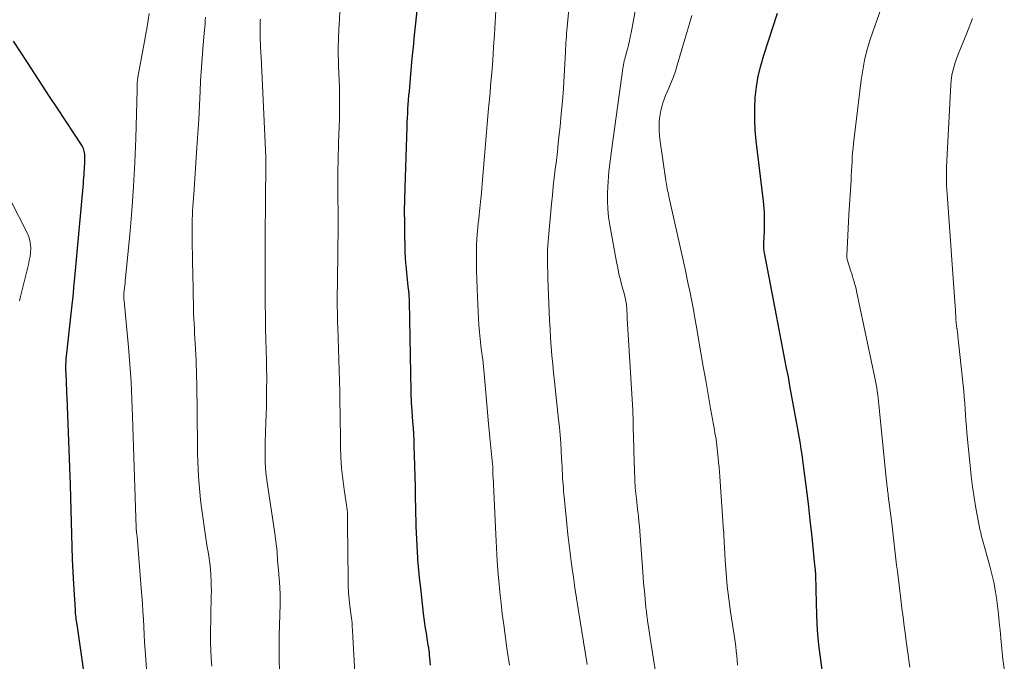
# Model space of a CAD drawing. Units: feet. Extents: x 1930000 to 1935048, y 529996 to 535012.
# Drawn here: x 1931520 to 1931637, y 530484 to 530560 of the extents above; entities that cross this region are included whole.
import ezdxf

# ---------------------------------------------------------------- set-up
doc = ezdxf.new("R2010")
doc.units = ezdxf.units.FT
doc.header["$LTSCALE"] = 100
doc.header["$MEASUREMENT"] = 0
doc.layers.add('CONTOUR INDEX', color=32, linetype='Continuous', lineweight=25)
doc.layers.add('CONTOUR INTERMEDIATE', color=40, linetype='Continuous', lineweight=15)

msp = doc.modelspace()

# ---------------------------------------------------------------- linework, layer by layer
at = {"layer": 'CONTOUR INDEX', "flags": 128}
for points, elevation in [([(1931569.04, 530483.84), (1931568.95, 530484.69), (1931568.92, 530484.99), (1931568.89, 530485.28), (1931568.85, 530485.58), (1931568.81, 530485.87), (1931568.76, 530486.16), (1931568.72, 530486.46), (1931568.67, 530486.75), (1931568.63, 530487.04), (1931568.54, 530487.62), (1931568.45, 530488.21), (1931568.36, 530488.79), (1931568.29, 530489.38), (1931568.21, 530489.96), (1931567.86, 530493), (1931567.77, 530493.84), (1931567.69, 530494.67), (1931567.61, 530495.51), (1931567.54, 530496.35), (1931567.53, 530496.54), (1931567.48, 530497.29), (1931567.43, 530498.03), (1931567.4, 530498.77), (1931567.37, 530499.52), (1931567.34, 530500.26), (1931567.32, 530501.01), (1931567.3, 530501.76), (1931567.28, 530502.5), (1931567.26, 530503.72), (1931567.23, 530504.97), (1931567.2, 530506.22), (1931567.16, 530507.47), (1931567.13, 530508.72), (1931567.1, 530509.73), (1931567.08, 530510.48), (1931567.04, 530511.22), (1931567, 530511.96), (1931566.95, 530512.71), (1931566.85, 530514.01), (1931566.85, 530514.1), (1931566.84, 530514.19), (1931566.83, 530514.28), (1931566.82, 530514.37), (1931566.81, 530514.46), (1931566.81, 530514.55), (1931566.8, 530514.64), (1931566.79, 530514.73), (1931566.77, 530515.12), (1931566.76, 530515.41), (1931566.75, 530515.7), (1931566.74, 530515.99), (1931566.73, 530516.28), (1931566.53, 530526.98), (1931566.53, 530527.06), (1931566.53, 530527.14), (1931566.52, 530527.21), (1931566.52, 530527.29), (1931566.52, 530527.37), (1931566.51, 530527.45), (1931566.51, 530527.53), (1931566.5, 530527.6), (1931566.5, 530527.69), (1931566.49, 530527.82), (1931566.48, 530527.94), (1931566.47, 530528.06), (1931566.45, 530528.18), (1931566.39, 530528.75), (1931566.35, 530529.16), (1931566.31, 530529.57), (1931566.27, 530529.97), (1931566.23, 530530.38), (1931566.18, 530530.86), (1931566.12, 530531.51), (1931566.08, 530532.15), (1931566.04, 530532.8), (1931566.02, 530533.45), (1931565.99, 530534.92), (1931565.97, 530536.31), (1931565.96, 530537.69), (1931565.98, 530539.08), (1931566.02, 530540.46), (1931566.25, 530547.7), (1931566.27, 530548.23), (1931566.29, 530548.76), (1931566.32, 530549.28), (1931566.35, 530549.81), (1931566.39, 530550.33), (1931566.43, 530550.85), (1931566.47, 530551.38), (1931566.52, 530551.9), (1931566.74, 530554.38), (1931566.87, 530555.77), (1931567.01, 530557.17), (1931567.14, 530558.56), (1931567.28, 530559.96), (1931567.51, 530562.21)], 920), ([(1931615.9, 530479.98), (1931615.2, 530485.06), (1931615.06, 530486.26), (1931614.94, 530487.46), (1931614.86, 530488.66), (1931614.81, 530489.87), (1931614.78, 530491.15), (1931614.76, 530491.72), (1931614.75, 530492.28), (1931614.74, 530492.85), (1931614.73, 530493.42), (1931614.71, 530493.99), (1931614.68, 530494.55), (1931614.64, 530495.12), (1931614.59, 530495.69), (1931614.39, 530497.78), (1931614.22, 530499.4), (1931614.04, 530501.01), (1931613.85, 530502.62), (1931613.66, 530504.23), (1931613.24, 530507.5), (1931613.15, 530508.15), (1931613.06, 530508.8), (1931612.96, 530509.45), (1931612.87, 530510.1), (1931612.76, 530510.74), (1931612.65, 530511.39), (1931612.54, 530512.04), (1931612.42, 530512.68), (1931611.63, 530516.98), (1931611.44, 530518.02), (1931611.24, 530519.06), (1931611.04, 530520.1), (1931610.84, 530521.14), (1931610.64, 530522.18), (1931610.44, 530523.22), (1931610.24, 530524.26), (1931610.04, 530525.3), (1931608.61, 530532.74), (1931608.59, 530532.89), (1931608.56, 530533.03), (1931608.55, 530533.18), (1931608.53, 530533.32), (1931608.52, 530533.47), (1931608.52, 530533.61), (1931608.52, 530533.76), (1931608.52, 530533.9), (1931608.6, 530535.32), (1931608.62, 530535.76), (1931608.63, 530536.2), (1931608.63, 530536.65), (1931608.63, 530537.09), (1931608.61, 530537.53), (1931608.58, 530537.98), (1931608.54, 530538.42), (1931608.5, 530538.86), (1931607.63, 530546), (1931607.51, 530547.28), (1931607.45, 530548.57), (1931607.46, 530549.85), (1931607.52, 530551.14), (1931607.67, 530552.42), (1931607.87, 530553.68), (1931608.17, 530554.93), (1931608.52, 530556.17), (1931610.15, 530561.17)], 940), ([(1931528.87, 530476.49), (1931527.13, 530488.65), (1931527.1, 530488.86), (1931527.07, 530489.08), (1931527.04, 530489.29), (1931527.01, 530489.51), (1931526.98, 530489.73), (1931526.96, 530489.94), (1931526.94, 530490.16), (1931526.93, 530490.38), (1931526.74, 530493.45), (1931526.66, 530494.92), (1931526.6, 530496.39), (1931526.55, 530497.86), (1931526.51, 530499.32), (1931526.48, 530500.79), (1931526.45, 530502.26), (1931526.4, 530503.73), (1931526.35, 530505.2), (1931525.95, 530515.57), (1931525.93, 530516.07), (1931525.91, 530516.56), (1931525.89, 530517.06), (1931525.87, 530517.55), (1931525.84, 530518.32), (1931525.83, 530518.43), (1931525.83, 530518.55), (1931525.82, 530518.66), (1931525.81, 530518.77), (1931525.81, 530518.89), (1931525.81, 530519), (1931525.81, 530519.12), (1931525.81, 530519.23), (1931525.82, 530519.5), (1931525.83, 530519.75), (1931525.84, 530520), (1931525.86, 530520.24), (1931525.89, 530520.49), (1931526.55, 530526.55), (1931526.63, 530527.25), (1931526.7, 530527.96), (1931526.77, 530528.66), (1931526.83, 530529.37), (1931527.88, 530540.97), (1931527.91, 530541.3), (1931527.94, 530541.64), (1931527.96, 530541.97), (1931527.99, 530542.3), (1931528.01, 530542.64), (1931528.02, 530542.97), (1931528.04, 530543.31), (1931528.04, 530543.64), (1931528.05, 530544.06), (1931528.05, 530544.24), (1931528.04, 530544.42), (1931528.02, 530544.6), (1931527.99, 530544.78), (1931527.94, 530544.95), (1931527.89, 530545.12), (1931527.81, 530545.28), (1931527.72, 530545.44), (1931524.76, 530549.92), (1931523.88, 530551.26), (1931523, 530552.61), (1931522.12, 530553.95), (1931521.25, 530555.3), (1931519.61, 530557.85)], 900)]:
    msp.add_lwpolyline(points, dxfattribs=dict(at, elevation=elevation))
at = {"layer": 'CONTOUR INTERMEDIATE', "flags": 128}
for points, elevation in [([(1931595.99, 530481.05), (1931595.06, 530487.05), (1931594.99, 530487.57), (1931594.91, 530488.1), (1931594.83, 530488.62), (1931594.76, 530489.14), (1931594.75, 530489.2), (1931594.68, 530489.7), (1931594.62, 530490.19), (1931594.56, 530490.68), (1931594.51, 530491.18), (1931594.47, 530491.56), (1931594.41, 530492.24), (1931594.34, 530492.93), (1931594.29, 530493.61), (1931594.23, 530494.3), (1931593.78, 530500.28), (1931593.73, 530500.88), (1931593.68, 530501.48), (1931593.61, 530502.08), (1931593.54, 530502.68), (1931593.47, 530503.24), (1931593.43, 530503.56), (1931593.39, 530503.88), (1931593.36, 530504.21), (1931593.32, 530504.53), (1931593.29, 530504.85), (1931593.27, 530505.17), (1931593.25, 530505.5), (1931593.23, 530505.82), (1931593.12, 530509.25), (1931593.11, 530509.87), (1931593.09, 530510.48), (1931593.08, 530511.1), (1931593.06, 530511.72), (1931593.05, 530512.57), (1931593.05, 530512.76), (1931593.04, 530512.95), (1931593.03, 530513.14), (1931593.03, 530513.33), (1931593.02, 530513.52), (1931593.01, 530513.71), (1931593, 530513.9), (1931592.99, 530514.09), (1931592.35, 530524.95), (1931592.34, 530525.23), (1931592.32, 530525.51), (1931592.31, 530525.78), (1931592.29, 530526.06), (1931592.28, 530526.22), (1931592.26, 530526.42), (1931592.24, 530526.62), (1931592.22, 530526.82), (1931592.18, 530527.01), (1931592.14, 530527.21), (1931592.1, 530527.41), (1931592.05, 530527.6), (1931592, 530527.8), (1931591.72, 530528.81), (1931591.53, 530529.52), (1931591.36, 530530.22), (1931591.21, 530530.94), (1931591.07, 530531.65), (1931590.28, 530536.03), (1931590.14, 530536.98), (1931590.04, 530537.94), (1931590, 530538.9), (1931590.01, 530539.86), (1931590.04, 530540.56), (1931590.07, 530541.17), (1931590.11, 530541.78), (1931590.17, 530542.39), (1931590.24, 530543), (1931590.32, 530543.61), (1931590.4, 530544.22), (1931590.48, 530544.83), (1931590.57, 530545.43), (1931591.81, 530554.6), (1931591.85, 530554.83), (1931591.89, 530555.05), (1931591.94, 530555.28), (1931591.99, 530555.5), (1931592.05, 530555.72), (1931592.11, 530555.94), (1931592.17, 530556.16), (1931592.22, 530556.39), (1931592.36, 530556.9), (1931592.49, 530557.38), (1931592.6, 530557.86), (1931592.7, 530558.34), (1931592.8, 530558.83), (1931593.98, 530565.29)], 932), ([(1931587.59, 530483.89), (1931586.53, 530490.5), (1931586.34, 530491.76), (1931586.15, 530493.02), (1931585.96, 530494.27), (1931585.79, 530495.53), (1931585.62, 530496.79), (1931585.46, 530498.05), (1931585.32, 530499.31), (1931585.19, 530500.58), (1931584.9, 530503.4), (1931584.87, 530503.77), (1931584.83, 530504.13), (1931584.8, 530504.5), (1931584.77, 530504.86), (1931584.74, 530505.23), (1931584.72, 530505.59), (1931584.69, 530505.96), (1931584.67, 530506.33), (1931584.67, 530506.5), (1931584.64, 530506.95), (1931584.62, 530507.4), (1931584.6, 530507.85), (1931584.57, 530508.3), (1931584.52, 530509.26), (1931584.46, 530510.19), (1931584.39, 530511.11), (1931584.31, 530512.04), (1931584.21, 530512.97), (1931583.72, 530517.46), (1931583.61, 530518.49), (1931583.51, 530519.53), (1931583.42, 530520.56), (1931583.33, 530521.6), (1931583.25, 530522.64), (1931583.19, 530523.68), (1931583.14, 530524.71), (1931583.09, 530525.75), (1931582.95, 530529.66), (1931582.94, 530529.99), (1931582.93, 530530.33), (1931582.92, 530530.66), (1931582.91, 530530.99), (1931582.9, 530531.33), (1931582.89, 530531.66), (1931582.89, 530532), (1931582.89, 530532.33), (1931582.9, 530532.63), (1931582.91, 530533.11), (1931582.93, 530533.59), (1931582.97, 530534.08), (1931583.01, 530534.56), (1931583.37, 530538.53), (1931583.47, 530539.56), (1931583.58, 530540.59), (1931583.69, 530541.63), (1931583.81, 530542.66), (1931583.94, 530543.69), (1931584.06, 530544.72), (1931584.17, 530545.75), (1931584.29, 530546.79), (1931584.39, 530547.72), (1931584.53, 530549.22), (1931584.66, 530550.73), (1931584.77, 530552.23), (1931584.87, 530553.74), (1931585.02, 530556.53), (1931585.04, 530556.9), (1931585.06, 530557.27), (1931585.08, 530557.64), (1931585.1, 530558.02), (1931585.13, 530558.39), (1931585.15, 530558.76), (1931585.18, 530559.13), (1931585.21, 530559.5), (1931585.68, 530564.64)], 928), ([(1931535.65, 530479.4), (1931535.2, 530485.61), (1931535.14, 530486.53), (1931535.08, 530487.45), (1931535.03, 530488.37), (1931534.99, 530489.29), (1931534.94, 530490.21), (1931534.88, 530491.13), (1931534.82, 530492.04), (1931534.75, 530492.96), (1931534.25, 530499.09), (1931534.25, 530499.11), (1931534.25, 530499.13), (1931534.25, 530499.15), (1931534.24, 530499.17), (1931534.23, 530499.24), (1931534.23, 530499.26), (1931534.22, 530499.28), (1931534.22, 530499.3), (1931534.22, 530499.32), (1931534.18, 530499.61), (1931534.17, 530499.67), (1931534.16, 530499.74), (1931534.16, 530499.8), (1931534.15, 530499.86), (1931534.15, 530499.92), (1931534.14, 530499.99), (1931534.14, 530500.05), (1931534.14, 530500.11), (1931533.71, 530513.33), (1931533.68, 530514.36), (1931533.64, 530515.39), (1931533.59, 530516.42), (1931533.54, 530517.44), (1931533.47, 530518.47), (1931533.4, 530519.5), (1931533.32, 530520.52), (1931533.23, 530521.55), (1931532.71, 530527.03), (1931532.69, 530527.19), (1931532.68, 530527.35), (1931532.68, 530527.51), (1931532.68, 530527.67), (1931532.68, 530527.83), (1931532.69, 530528), (1931532.7, 530528.16), (1931532.72, 530528.32), (1931532.75, 530528.59), (1931532.78, 530528.88), (1931532.82, 530529.18), (1931532.85, 530529.47), (1931532.88, 530529.77), (1931533.37, 530534.88), (1931533.61, 530537.73), (1931533.82, 530540.59), (1931533.97, 530543.45), (1931534.08, 530546.31), (1931534.25, 530552.11), (1931534.25, 530552.28), (1931534.26, 530552.44), (1931534.26, 530552.6), (1931534.27, 530552.77), (1931534.27, 530552.93), (1931534.27, 530553.01), (1931534.28, 530553.09), (1931534.28, 530553.18), (1931534.29, 530553.26), (1931534.3, 530553.34), (1931534.32, 530553.42), (1931534.33, 530553.5), (1931534.34, 530553.58), (1931535.2, 530558.24), (1931535.3, 530558.76), (1931535.39, 530559.29), (1931535.47, 530559.81), (1931535.55, 530560.34), (1931535.67, 530561.12)], 904), ([(1931543.11, 530483.71), (1931543.04, 530484.63), (1931542.98, 530485.56), (1931542.96, 530486.49), (1931542.96, 530487.42), (1931543.04, 530492.02), (1931543.05, 530492.63), (1931543.04, 530493.24), (1931543.02, 530493.85), (1931542.99, 530494.45), (1931542.98, 530494.58), (1931542.94, 530495.12), (1931542.89, 530495.66), (1931542.82, 530496.2), (1931542.74, 530496.74), (1931542.66, 530497.28), (1931542.57, 530497.82), (1931542.49, 530498.36), (1931542.41, 530498.89), (1931541.89, 530502.54), (1931541.77, 530503.45), (1931541.67, 530504.36), (1931541.59, 530505.27), (1931541.52, 530506.19), (1931541.48, 530507.1), (1931541.44, 530508.02), (1931541.42, 530508.94), (1931541.41, 530509.85), (1931541.4, 530510.14), (1931541.39, 530511.2), (1931541.38, 530512.27), (1931541.37, 530513.33), (1931541.35, 530514.39), (1931541.29, 530518.72), (1931541.27, 530519.36), (1931541.25, 530520.01), (1931541.22, 530520.65), (1931541.19, 530521.29), (1931541.18, 530521.41), (1931541.14, 530522), (1931541.11, 530522.58), (1931541.07, 530523.17), (1931541.04, 530523.75), (1931541, 530524.34), (1931540.97, 530524.92), (1931540.95, 530525.51), (1931540.94, 530526.09), (1931540.84, 530530.41), (1931540.82, 530531.47), (1931540.8, 530532.52), (1931540.79, 530533.57), (1931540.79, 530534.62), (1931540.78, 530535.73), (1931540.79, 530536.22), (1931540.79, 530536.72), (1931540.81, 530537.22), (1931540.83, 530537.71), (1931540.86, 530538.21), (1931540.89, 530538.7), (1931540.92, 530539.2), (1931540.96, 530539.69), (1931541.34, 530545.21), (1931541.45, 530546.89), (1931541.56, 530548.56), (1931541.65, 530550.24), (1931541.73, 530551.92), (1931541.78, 530553.14), (1931541.84, 530554.21), (1931541.91, 530555.27), (1931541.99, 530556.34), (1931542.08, 530557.4), (1931542.2, 530558.77), (1931542.23, 530559.15), (1931542.27, 530559.53), (1931542.3, 530559.91), (1931542.33, 530560.29), (1931542.36, 530560.67)], 908), ([(1931560.2, 530480.18), (1931559.82, 530487.14), (1931559.8, 530487.44), (1931559.79, 530487.74), (1931559.77, 530488.04), (1931559.76, 530488.34), (1931559.74, 530488.78), (1931559.74, 530488.85), (1931559.73, 530488.93), (1931559.72, 530489.01), (1931559.71, 530489.09), (1931559.7, 530489.16), (1931559.69, 530489.24), (1931559.68, 530489.32), (1931559.67, 530489.4), (1931559.48, 530490.83), (1931559.39, 530491.63), (1931559.32, 530492.43), (1931559.28, 530493.23), (1931559.26, 530494.03), (1931559.19, 530500.55), (1931559.19, 530500.76), (1931559.19, 530500.96), (1931559.19, 530501.17), (1931559.19, 530501.37), (1931559.19, 530501.6), (1931559.19, 530501.69), (1931559.19, 530501.78), (1931559.18, 530501.87), (1931559.18, 530501.96), (1931559.17, 530502.05), (1931559.15, 530502.14), (1931559.14, 530502.22), (1931559.13, 530502.31), (1931558.78, 530504.67), (1931558.62, 530505.94), (1931558.49, 530507.21), (1931558.41, 530508.49), (1931558.37, 530509.77), (1931558.3, 530514.2), (1931558.29, 530514.46), (1931558.29, 530514.72), (1931558.29, 530514.98), (1931558.29, 530515.24), (1931558.29, 530515.51), (1931558.28, 530515.77), (1931558.28, 530516.03), (1931558.27, 530516.29), (1931558.03, 530523.88), (1931558.02, 530524.48), (1931558, 530525.08), (1931557.99, 530525.69), (1931557.98, 530526.29), (1931557.98, 530526.89), (1931557.98, 530527.5), (1931557.98, 530528.1), (1931557.99, 530528.7), (1931558.01, 530529.88), (1931558.02, 530530.69), (1931558.03, 530531.5), (1931558.04, 530532.31), (1931558.05, 530533.12), (1931558.06, 530533.93), (1931558.07, 530534.74), (1931558.07, 530535.54), (1931558.07, 530536.35), (1931558.05, 530540.47), (1931558.05, 530541.52), (1931558.06, 530542.56), (1931558.07, 530543.61), (1931558.1, 530544.65), (1931558.11, 530544.86), (1931558.13, 530545.8), (1931558.16, 530546.75), (1931558.19, 530547.69), (1931558.22, 530548.63), (1931558.24, 530549.57), (1931558.25, 530550.52), (1931558.24, 530551.46), (1931558.22, 530552.4), (1931558.14, 530554.89), (1931558.13, 530555.16), (1931558.12, 530555.43), (1931558.11, 530555.7), (1931558.1, 530555.97), (1931558.09, 530556.24), (1931558.09, 530556.51), (1931558.09, 530556.78), (1931558.1, 530557.05), (1931558.17, 530559.28), (1931558.22, 530560.37), (1931558.29, 530561.47)], 916), ([(1931578.37, 530483.82), (1931578.3, 530484.33), (1931578.23, 530484.83), (1931578.16, 530485.34), (1931578.09, 530485.85), (1931577.87, 530487.37), (1931577.7, 530488.63), (1931577.53, 530489.9), (1931577.39, 530491.17), (1931577.26, 530492.44), (1931577.2, 530493.03), (1931577.06, 530494.6), (1931576.93, 530496.17), (1931576.83, 530497.74), (1931576.75, 530499.31), (1931576.44, 530506.11), (1931576.43, 530506.24), (1931576.43, 530506.36), (1931576.42, 530506.49), (1931576.42, 530506.62), (1931576.42, 530506.74), (1931576.41, 530506.87), (1931576.41, 530507), (1931576.41, 530507.12), (1931576.4, 530507.46), (1931576.4, 530507.48), (1931576.4, 530507.5), (1931576.4, 530507.51), (1931576.4, 530507.53), (1931576.39, 530507.6), (1931576.39, 530507.62), (1931576.39, 530507.64), (1931576.39, 530507.66), (1931576.39, 530507.67), (1931576.22, 530509.24), (1931576.13, 530510.04), (1931576.05, 530510.85), (1931575.97, 530511.65), (1931575.9, 530512.45), (1931575.39, 530518.41), (1931575.35, 530518.83), (1931575.31, 530519.25), (1931575.26, 530519.67), (1931575.21, 530520.09), (1931575.15, 530520.51), (1931575.1, 530520.93), (1931575.05, 530521.35), (1931575, 530521.78), (1931574.91, 530522.54), (1931574.83, 530523.34), (1931574.75, 530524.14), (1931574.7, 530524.95), (1931574.66, 530525.75), (1931574.58, 530527.48), (1931574.54, 530528.52), (1931574.51, 530529.56), (1931574.48, 530530.6), (1931574.47, 530531.64), (1931574.46, 530532.51), (1931574.46, 530533.11), (1931574.47, 530533.71), (1931574.51, 530534.31), (1931574.56, 530534.91), (1931574.63, 530535.73), (1931574.65, 530535.92), (1931574.67, 530536.11), (1931574.69, 530536.3), (1931574.71, 530536.49), (1931574.74, 530536.69), (1931574.76, 530536.88), (1931574.78, 530537.07), (1931574.8, 530537.26), (1931574.84, 530537.63), (1931574.87, 530538.01), (1931574.91, 530538.39), (1931574.95, 530538.77), (1931574.99, 530539.15), (1931575.02, 530539.39), (1931575.07, 530539.89), (1931575.12, 530540.39), (1931575.16, 530540.89), (1931575.2, 530541.39), (1931575.43, 530544.19), (1931575.58, 530546.08), (1931575.74, 530547.98), (1931575.91, 530549.87), (1931576.08, 530551.77), (1931576.15, 530552.57), (1931576.28, 530554.08), (1931576.4, 530555.6), (1931576.5, 530557.11), (1931576.6, 530558.63), (1931576.75, 530561.47)], 924), ([(1931605.42, 530483.82), (1931605.38, 530484.37), (1931605.33, 530484.93), (1931605.27, 530485.48), (1931605.21, 530486.03), (1931605.14, 530486.58), (1931605.06, 530487.13), (1931604.98, 530487.68), (1931604.6, 530490.15), (1931604.39, 530491.68), (1931604.2, 530493.21), (1931604.07, 530494.75), (1931603.96, 530496.29), (1931603.8, 530499.23), (1931603.79, 530499.3), (1931603.79, 530499.38), (1931603.78, 530499.46), (1931603.78, 530499.53), (1931603.78, 530499.69), (1931603.77, 530499.74), (1931603.31, 530506.22), (1931603.27, 530506.77), (1931603.23, 530507.32), (1931603.18, 530507.87), (1931603.13, 530508.42), (1931603.1, 530508.78), (1931603.06, 530509.15), (1931603.02, 530509.52), (1931602.97, 530509.89), (1931602.92, 530510.26), (1931602.87, 530510.63), (1931602.81, 530510.99), (1931602.74, 530511.36), (1931602.68, 530511.73), (1931602.22, 530514.29), (1931601.93, 530515.94), (1931601.64, 530517.59), (1931601.35, 530519.24), (1931601.07, 530520.89), (1931600.51, 530524.16), (1931600.37, 530524.97), (1931600.22, 530525.78), (1931600.07, 530526.59), (1931599.91, 530527.39), (1931599.75, 530528.2), (1931599.58, 530529.01), (1931599.41, 530529.81), (1931599.24, 530530.62), (1931597.29, 530539.41), (1931597.23, 530539.64), (1931597.18, 530539.88), (1931597.13, 530540.12), (1931597.08, 530540.36), (1931597.04, 530540.6), (1931596.99, 530540.84), (1931596.95, 530541.08), (1931596.92, 530541.32), (1931596.22, 530546.2), (1931596.17, 530546.69), (1931596.13, 530547.18), (1931596.12, 530547.67), (1931596.13, 530548.17), (1931596.13, 530548.22), (1931596.17, 530548.68), (1931596.23, 530549.15), (1931596.32, 530549.6), (1931596.43, 530550.06), (1931596.57, 530550.51), (1931596.72, 530550.95), (1931596.89, 530551.39), (1931597.07, 530551.82), (1931597.27, 530552.28), (1931597.55, 530552.94), (1931597.81, 530553.62), (1931598.05, 530554.29), (1931598.26, 530554.98), (1931599.3, 530558.47), (1931599.53, 530559.27), (1931599.76, 530560.07), (1931599.99, 530560.87)], 936), ([(1931625.83, 530483.59), (1931625.72, 530484.44), (1931625.6, 530485.28), (1931625.49, 530486.13), (1931625.38, 530486.97), (1931625.32, 530487.4), (1931625.18, 530488.46), (1931625.05, 530489.52), (1931624.91, 530490.58), (1931624.78, 530491.64), (1931624.36, 530494.99), (1931624.27, 530495.7), (1931624.19, 530496.41), (1931624.11, 530497.12), (1931624.03, 530497.83), (1931623.96, 530498.54), (1931623.88, 530499.25), (1931623.79, 530499.96), (1931623.7, 530500.66), (1931623.29, 530503.91), (1931623.26, 530504.13), (1931623.23, 530504.35), (1931623.2, 530504.56), (1931623.18, 530504.78), (1931623.15, 530505), (1931623.12, 530505.21), (1931623.1, 530505.43), (1931623.08, 530505.65), (1931622.18, 530514.7), (1931622.14, 530515.1), (1931622.09, 530515.51), (1931622.04, 530515.91), (1931621.98, 530516.32), (1931621.92, 530516.72), (1931621.85, 530517.12), (1931621.78, 530517.52), (1931621.69, 530517.92), (1931619.51, 530528.2), (1931619.46, 530528.47), (1931619.39, 530528.73), (1931619.33, 530528.99), (1931619.25, 530529.25), (1931619.23, 530529.34), (1931619.14, 530529.65), (1931619.05, 530529.96), (1931618.96, 530530.26), (1931618.86, 530530.57), (1931618.43, 530531.95), (1931618.41, 530532.01), (1931618.4, 530532.07), (1931618.39, 530532.13), (1931618.38, 530532.19), (1931618.37, 530532.25), (1931618.37, 530532.31), (1931618.37, 530532.37), (1931618.37, 530532.43), (1931618.44, 530533.96), (1931618.48, 530534.79), (1931618.52, 530535.61), (1931618.57, 530536.44), (1931618.62, 530537.26), (1931618.87, 530541.37), (1931618.9, 530541.91), (1931618.93, 530542.45), (1931618.96, 530543), (1931618.99, 530543.54), (1931619.02, 530544.08), (1931619.06, 530544.62), (1931619.12, 530545.16), (1931619.18, 530545.7), (1931620.07, 530553.2), (1931620.25, 530554.39), (1931620.47, 530555.58), (1931620.76, 530556.74), (1931621.1, 530557.9), (1931621.48, 530559.05), (1931621.88, 530560.19), (1931622.29, 530561.32)], 944), ([(1931637.04, 530483.21), (1931636.87, 530484.49), (1931636.73, 530485.77), (1931636.61, 530487.05), (1931636.53, 530487.99), (1931636.44, 530488.94), (1931636.35, 530489.9), (1931636.23, 530490.85), (1931636.1, 530491.8), (1931635.95, 530492.75), (1931635.78, 530493.69), (1931635.56, 530494.63), (1931635.32, 530495.56), (1931634.8, 530497.44), (1931634.69, 530497.86), (1931634.57, 530498.27), (1931634.46, 530498.69), (1931634.35, 530499.11), (1931634.24, 530499.53), (1931634.14, 530499.94), (1931634.05, 530500.37), (1931633.97, 530500.79), (1931633.67, 530502.45), (1931633.46, 530503.71), (1931633.27, 530504.98), (1931633.11, 530506.24), (1931632.98, 530507.51), (1931632.61, 530511.38), (1931632.55, 530512.09), (1931632.49, 530512.8), (1931632.44, 530513.51), (1931632.39, 530514.21), (1931632.34, 530514.92), (1931632.28, 530515.63), (1931632.22, 530516.34), (1931632.15, 530517.05), (1931631.54, 530522.85), (1931631.53, 530522.99), (1931631.51, 530523.13), (1931631.49, 530523.28), (1931631.47, 530523.42), (1931631.45, 530523.56), (1931631.44, 530523.64), (1931631.43, 530523.71), (1931631.42, 530523.78), (1931631.41, 530523.85), (1931631.38, 530524), (1931631.36, 530524.09), (1931631.31, 530524.85), (1931631.29, 530525.23), (1931631.27, 530525.6), (1931631.24, 530525.98), (1931631.21, 530526.36), (1931630.25, 530539.72), (1931630.22, 530540.21), (1931630.2, 530540.71), (1931630.19, 530541.2), (1931630.18, 530541.69), (1931630.18, 530542.35), (1931630.18, 530542.51), (1931630.18, 530542.67), (1931630.19, 530542.84), (1931630.19, 530543), (1931630.2, 530543.16), (1931630.21, 530543.32), (1931630.22, 530543.48), (1931630.22, 530543.64), (1931630.68, 530552.67), (1931630.72, 530553.12), (1931630.77, 530553.57), (1931630.86, 530554.01), (1931630.96, 530554.45), (1931631.09, 530554.89), (1931631.22, 530555.32), (1931631.38, 530555.75), (1931631.54, 530556.17), (1931632.6, 530558.77), (1931633.28, 530560.51)], 948), ([(1931551.12, 530483.33), (1931551.09, 530484.33), (1931551.07, 530485.34), (1931551.07, 530486.34), (1931551.09, 530487.34), (1931551.19, 530491.02), (1931551.19, 530491.68), (1931551.19, 530492.34), (1931551.16, 530493), (1931551.12, 530493.66), (1931551.05, 530494.57), (1931551.03, 530494.77), (1931551.01, 530494.97), (1931550.99, 530495.18), (1931550.97, 530495.38), (1931550.95, 530495.58), (1931550.94, 530495.78), (1931550.92, 530495.98), (1931550.91, 530496.18), (1931550.84, 530497.31), (1931550.82, 530497.61), (1931550.79, 530497.92), (1931550.75, 530498.22), (1931550.71, 530498.52), (1931550.67, 530498.82), (1931550.63, 530499.13), (1931550.58, 530499.43), (1931550.54, 530499.73), (1931549.66, 530505.5), (1931549.58, 530506.09), (1931549.52, 530506.68), (1931549.47, 530507.26), (1931549.44, 530507.86), (1931549.43, 530508.45), (1931549.42, 530509.04), (1931549.43, 530509.63), (1931549.44, 530510.22), (1931549.52, 530512.61), (1931549.55, 530513.54), (1931549.57, 530514.47), (1931549.59, 530515.4), (1931549.6, 530516.33), (1931549.6, 530516.84), (1931549.61, 530517.51), (1931549.61, 530518.18), (1931549.6, 530518.86), (1931549.58, 530519.53), (1931549.58, 530519.6), (1931549.57, 530520.23), (1931549.55, 530520.87), (1931549.53, 530521.51), (1931549.51, 530522.15), (1931549.49, 530522.79), (1931549.47, 530523.43), (1931549.46, 530524.06), (1931549.45, 530524.7), (1931549.43, 530527.17), (1931549.42, 530529.05), (1931549.41, 530530.92), (1931549.42, 530532.79), (1931549.43, 530534.67), (1931549.52, 530543.26), (1931549.52, 530543.36), (1931549.52, 530543.46), (1931549.52, 530543.56), (1931549.52, 530543.66), (1931549.51, 530543.76), (1931549.51, 530543.86), (1931549.51, 530543.96), (1931549.5, 530544.07), (1931548.95, 530555.97), (1931548.94, 530556.12), (1931548.93, 530556.28), (1931548.92, 530556.44), (1931548.91, 530556.59), (1931548.9, 530556.75), (1931548.89, 530556.9), (1931548.88, 530557.06), (1931548.88, 530557.22), (1931548.87, 530557.27), (1931548.86, 530557.46), (1931548.86, 530557.64), (1931548.85, 530557.83), (1931548.85, 530558.01), (1931548.83, 530559.69), (1931548.83, 530559.87), (1931548.83, 530560.06), (1931548.84, 530560.24), (1931548.86, 530560.43)], 912), ([(1931520.31, 530527.03), (1931520.42, 530527.57), (1931521.37, 530531.34), (1931521.47, 530531.82), (1931521.56, 530532.29), (1931521.61, 530532.77), (1931521.64, 530533.25), (1931521.62, 530533.73), (1931521.55, 530534.2), (1931521.41, 530534.65), (1931521.23, 530535.09), (1931517.14, 530543.01)], 896)]:
    msp.add_lwpolyline(points, dxfattribs=dict(at, elevation=elevation))

doc.saveas('drawing.dxf')
